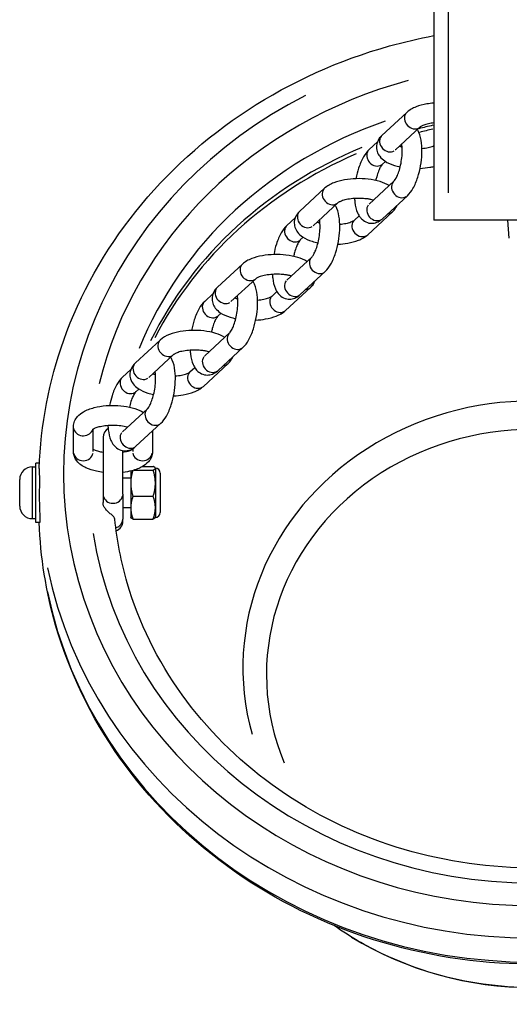
# Model space of a CAD drawing. Units: millimetres. Extents: x -9041 to 2558, y -8452 to 5180.
# Drawn here: x -4955 to -4856, y -2107 to -1907 of the extents above; entities that cross this region are included whole.
import ezdxf

# ---------------------------------------------------------------- set-up
doc = ezdxf.new("R2010")
doc.units = ezdxf.units.MM
doc.header["$LTSCALE"] = 75
doc.layers.add('SW_Toestellen', color=2, linetype='Continuous')

msp = doc.modelspace()

# ---------------------------------------------------------------- linework, layer by layer
at = {"layer": 'SW_Toestellen'}
for p, q in [((-4871.53, -1837.13), (-4871.53, -1948.09)), ((-4868.53, -1942.56), (-4868.53, -1842.89)), ((-4876.98, -1926.27), (-4882.02, -1930.92)), ((-4874.27, -1929.21), (-4879.3, -1933.86)), ((-4882.94, -1932.24), (-4884.62, -1933.8)), ((-4877.95, -1933.08), (-4878.12, -1933.25)), ((-4881.32, -1936.19), (-4881.91, -1936.74)), ((-4884.62, -1944.86), (-4879.58, -1940.21)), ((-4893.64, -1941.65), (-4898.67, -1946.29)), ((-4881.91, -1947.8), (-4876.87, -1943.15)), ((-4890.93, -1944.59), (-4895.96, -1949.23)), ((-4887.61, -1948.1), (-4886.65, -1947.21)), ((-4884.9, -1951.04), (-4879.86, -1946.39)), ((-4899.59, -1947.62), (-4901.28, -1949.17)), ((-4894.6, -1948.46), (-4894.78, -1948.62)), ((-4868.53, -1948.09), (-4871.53, -1948.09)), ((-4834.53, -1948.09), (-4868.53, -1948.09)), ((-4856.21, -1951.77), (-4856.53, -1948.09)), ((-4897.98, -1951.57), (-4898.57, -1952.11)), ((-4910.3, -1957.02), (-4915.33, -1961.67)), ((-4901.28, -1960.23), (-4896.24, -1955.59)), ((-4898.57, -1963.17), (-4893.53, -1958.53)), ((-4907.58, -1959.96), (-4912.62, -1964.61)), ((-4916.25, -1962.99), (-4917.94, -1964.55)), ((-4904.27, -1963.47), (-4903.31, -1962.59)), ((-4901.56, -1966.41), (-4896.52, -1961.76)), ((-4911.26, -1963.83), (-4911.44, -1963.99)), ((-4914.63, -1966.94), (-4915.22, -1967.49)), ((-4917.94, -1975.61), (-4912.9, -1970.96)), ((-4926.95, -1972.39), (-4931.99, -1977.04)), ((-4915.22, -1978.55), (-4910.19, -1973.9)), ((-4924.24, -1975.33), (-4929.28, -1979.98)), ((-4918.21, -1981.78), (-4913.18, -1977.14)), ((-4932.91, -1978.37), (-4934.59, -1979.92)), ((-4927.92, -1979.2), (-4928.1, -1979.37)), ((-4920.93, -1978.84), (-4919.97, -1977.96)), ((-4931.29, -1982.32), (-4931.88, -1982.86)), ((-4934.59, -1990.98), (-4929.56, -1986.33)), ((-4931.88, -1993.92), (-4926.84, -1989.27)), ((-4944.53, -1995), (-4944.53, -1989.96)), ((-4940.53, -1995), (-4940.53, -1990.41)), ((-4928.53, -1990.83), (-4928.53, -1995)), ((-4938.53, -1992.1), (-4938.53, -2003.63)), ((-4934.53, -2003.63), (-4934.53, -1994.82)), ((-4932.53, -1994.41), (-4932.53, -1995)), ((-4952.87, -1998.09), (-4952.13, -1998.09)), ((-4952.87, -1998.15), (-4952.87, -2008.53)), ((-4952.13, -2009.34), (-4952.13, -1997.34)), ((-4951.43, -1997.34), (-4952.13, -1997.34)), ((-4932.93, -1998.93), (-4932.93, -2001.4)), ((-4932.23, -1998.74), (-4928.38, -1998.74)), ((-4930.53, -1998.02), (-4928.38, -1998.02)), ((-4927.93, -1998.34), (-4927.95, -1998.3)), ((-4927.93, -1998.34), (-4927.93, -1998.38)), ((-4927.93, -1998.38), (-4927.93, -2001.4)), ((-4955.43, -2006.03), (-4955.43, -2000.65)), ((-4934.53, -2000.34), (-4932.93, -2000.34)), ((-4926.93, -1999.34), (-4926.93, -2007.34)), ((-4932.93, -2001.4), (-4932.93, -2006.36)), ((-4927.93, -2001.4), (-4927.93, -2006.36)), ((-4938.53, -2003.63), (-4938.53, -2005.32)), ((-4934.53, -2003.63), (-4934.53, -2008.68)), ((-4932.48, -2004.06), (-4928.38, -2004.06)), ((-4934.53, -2006.34), (-4932.93, -2006.34)), ((-4932.93, -2006.36), (-4932.93, -2008.34)), ((-4927.93, -2006.36), (-4927.93, -2008.34)), ((-4952.87, -2008.59), (-4952.13, -2008.59)), ((-4934.53, -2009.15), (-4934.53, -2008.68)), ((-4932.93, -2008.34), (-4932.91, -2008.38)), ((-4932.48, -2008.66), (-4928.38, -2008.66)), ((-4927.93, -2008.34), (-4927.95, -2008.38)), ((-4951.38, -2009.34), (-4952.13, -2009.34))]:
    msp.add_line(p, q, dxfattribs=at)
for centre, radius, start, end in [((-4936.53, -1992.1), 2, 119.0769, 180), ((-4952.87, -2000.65), 2.56, 90, 180), ((-4927.93, -1999.34), 1, 0, 90), ((-4952.87, -2006.03), 2.56, 180, 270), ((-4936.53, -2009.15), 2, 289.0301, 0), ((-4927.93, -2007.34), 1, 270, 0)]:
    msp.add_arc(centre, radius, start, end, dxfattribs=at)
for centre, major_axis, ratio, start_param, end_param in [((-4851.53, -1999.46), (-90, 0), 0.921736, 4.99572, 6.062003), ((-4851.53, -1999.46), (95, 0), 0.921736, 2.075858, 7.34892), ((-4875.62, -1927.74), (-1.36, 1.47), 0.849763, 0.15708, 2.984513), ((-4851.53, -2001.4), (-85, 0), 0.921736, 5.071418, 5.927759), ((-4851.53, -2004.99), (-85, 0), 0.921736, 4.951838, 4.986539), ((-4880.66, -1932.39), (-1.36, 1.47), 0.849763, 0.15708, 2.984513), ((-4851.53, -2005.56), (84.78, 0), 0.921736, 1.810764, 1.843646), ((-4851.53, -2004.99), (-85, 0), 0.921736, 5.130794, 5.856104), ((-4851.53, -2005.56), (84.78, 0), 0.921736, 2.005517, 2.696679), ((-4883.26, -1935.27), (-1.36, 1.47), 0.849763, 0.15708, 2.984513), ((-4878.23, -1941.68), (1.36, -1.47), 0.849763, 3.298672, 6.126106), ((-4892.28, -1943.12), (-1.36, 1.47), 0.849763, 0.15708, 2.984513), ((-4883.26, -1946.33), (1.36, -1.47), 0.849763, 3.298672, 6.126106), ((-4897.32, -1947.76), (-1.36, 1.47), 0.849763, 0.15708, 2.984513), ((-4881.22, -1944.92), (1.36, -1.47), 0.849763, 5.712655, 6.253157), ((-4886.26, -1949.57), (1.36, -1.47), 0.849763, 3.298672, 6.126106), ((-4899.92, -1950.64), (-1.36, 1.47), 0.849763, 0.15708, 2.984513), ((-4908.94, -1958.49), (-1.36, 1.47), 0.849763, 0.15708, 2.984513), ((-4894.89, -1957.06), (1.36, -1.47), 0.849763, 3.298672, 6.126106), ((-4899.92, -1961.7), (1.36, -1.47), 0.849763, 3.298672, 6.126106), ((-4913.98, -1963.14), (-1.36, 1.47), 0.849763, 0.15708, 2.984513), ((-4897.88, -1960.29), (1.36, -1.47), 0.849763, 5.712655, 6.253157), ((-4916.58, -1966.02), (-1.36, 1.47), 0.849763, 0.15708, 2.984513), ((-4902.91, -1964.94), (1.36, -1.47), 0.849763, 3.298672, 6.126106), ((-4911.54, -1972.43), (1.36, -1.47), 0.849763, 3.298672, 6.126106), ((-4925.6, -1973.86), (-1.36, 1.47), 0.849763, 0.15708, 2.984513), ((-4930.63, -1978.51), (-1.36, 1.47), 0.849763, 0.15708, 2.984513), ((-4916.58, -1977.08), (1.36, -1.47), 0.849763, 3.298672, 6.126106), ((-4914.53, -1975.67), (1.36, -1.47), 0.849763, 5.712655, 6.253157), ((-4919.57, -1980.31), (1.36, -1.47), 0.849763, 3.298672, 6.126106), ((-4933.24, -1981.39), (-1.36, 1.47), 0.849763, 0.15708, 2.984513), ((-4851.53, -2038.81), (58.67, 0), 0.921736, 6.031224, 9.676739), ((-4928.2, -1987.8), (1.36, -1.47), 0.849763, 3.298672, 6.126106), ((-4851.53, -2040.18), (-53.89, 0), 0.921736, 2.773523, 6.651255), ((-4942.53, -1989.96), (-2, 0), 0.921736, 0.143601, 2.72842), ((-4933.24, -1992.45), (1.36, -1.47), 0.849763, 3.298672, 6.126106), ((-4942.53, -1995), (2, 0), 0.921736, 3.298672, 6.126106), ((-4930.53, -1995), (-2, 0), 0.921736, 0.15708, 2.984513), ((-4936.53, -2003.63), (-2, 0), 0.921736, 0.15708, 2.984513), ((-4936.53, -2008.68), (2, 0), 0.921736, 5.067418, 6.219198), ((-4851.53, -1999.46), (-90, 0), 0.921736, 0.146655, 2.994937), ((-4851.53, -2001.4), (-100, 0), 0.921736, 0.186935, 2.954658), ((-4851.53, -2006.28), (100, 0), 0.921736, 3.328549, 6.096229), ((-4851.53, -2042.69), (-66.08, 0), 0.921736, 0.982911, 2.158681)]:
    msp.add_ellipse(centre, major_axis=major_axis, ratio=ratio, start_param=start_param, end_param=end_param, dxfattribs=at)
for points, knots in [([(-4951.48, -1998.41), (-4951.17, -1989.58), (-4949.49, -1980.79), (-4943.17, -1963.06), (-4938.22, -1954.21), (-4925.56, -1938.39), (-4917.85, -1931.42), (-4900.42, -1920.05), (-4890.71, -1915.66), (-4877.55, -1911.98), (-4874.55, -1911.28), (-4871.53, -1910.71)], [1.602926, 1.602926, 1.602926, 1.602926, 1.888059, 1.888059, 2.206019, 2.206019, 2.525547, 2.525547, 2.846569, 2.846569, 2.939462, 2.939462, 2.939462, 2.939462]), ([(-4871.53, -1924.38), (-4872, -1924.42), (-4872.47, -1924.47), (-4873.7, -1924.69), (-4874.43, -1924.88), (-4875.79, -1925.42), (-4876.43, -1925.76), (-4876.98, -1926.27)], [5.3234665, 5.3234665, 5.3234665, 5.3234665, 5.5361525, 5.5361525, 5.9026158, 5.9026158, 6.2831853, 6.2831853, 6.2831853, 6.2831853]), ([(-4871.53, -1928.39), (-4871.9, -1928.44), (-4872.25, -1928.49), (-4872.95, -1928.64), (-4873.29, -1928.74), (-4873.8, -1928.93), (-4873.99, -1929.03), (-4874.2, -1929.15), (-4874.25, -1929.2), (-4874.27, -1929.21)], [5.390373, 5.390373, 5.390373, 5.390373, 5.6140021, 5.6140021, 5.8792685, 5.8792685, 6.1140698, 6.1140698, 6.2831853, 6.2831853, 6.2831853, 6.2831853]), ([(-4882.02, -1930.92), (-4882.24, -1931.12), (-4882.44, -1931.36), (-4882.88, -1932.02), (-4883.07, -1932.5), (-4883.15, -1933.41), (-4883.11, -1933.81), (-4882.88, -1934.55), (-4882.69, -1934.88), (-4882.17, -1935.56), (-4881.83, -1935.85), (-4880.86, -1936.51), (-4880.2, -1936.79), (-4879.11, -1937.13), (-4878.72, -1937.23), (-4878.32, -1937.31)], [0, 0, 0, 0, 0.150937, 0.150937, 0.36245, 0.36245, 0.517892, 0.517892, 0.685381, 0.685381, 0.917894, 0.917894, 1.291878, 1.291878, 1.48478, 1.48478, 1.48478, 1.48478]), ([(-4876.87, -1943.15), (-4876.4, -1942.72), (-4876.05, -1942.22), (-4875.34, -1940.99), (-4875.02, -1940.22), (-4874.51, -1938.65), (-4874.32, -1937.86), (-4874.04, -1936.28), (-4873.95, -1935.49), (-4873.89, -1933.95), (-4873.9, -1933.19), (-4874.08, -1931.71), (-4874.24, -1931), (-4874.62, -1930.13), (-4874.72, -1929.93), (-4874.84, -1929.74)], [6.283185, 6.283185, 6.283185, 6.283185, 6.616385, 6.616385, 7.025988, 7.025988, 7.389595, 7.389595, 7.742143, 7.742143, 8.101305, 8.101305, 8.491626, 8.491626, 8.609573, 8.609573, 8.609573, 8.609573]), ([(-4879.58, -1940.21), (-4879.56, -1940.19), (-4879.51, -1940.14), (-4879.36, -1939.95), (-4879.27, -1939.8), (-4879.04, -1939.39), (-4878.91, -1939.12), (-4878.65, -1938.46), (-4878.52, -1938.06), (-4878.28, -1937.18), (-4878.17, -1936.7), (-4878.01, -1935.72), (-4877.95, -1935.21), (-4877.9, -1934.26), (-4877.9, -1933.82), (-4877.94, -1933.14), (-4877.97, -1932.88), (-4878, -1932.66)], [6.283185, 6.283185, 6.283185, 6.283185, 6.446179, 6.446179, 6.641614, 6.641614, 6.87473, 6.87473, 7.13791, 7.13791, 7.418363, 7.418363, 7.704383, 7.704383, 7.985207, 7.985207, 8.183857, 8.183857, 8.183857, 8.183857]), ([(-4878.51, -1933.12), (-4878.35, -1933.18), (-4878.17, -1933.23), (-4877.96, -1933.29), (-4877.94, -1933.29), (-4877.93, -1933.3)], [1.2285251, 1.2285251, 1.2285251, 1.2285251, 1.3752157, 1.3752157, 1.3877132, 1.3877132, 1.3877132, 1.3877132]), ([(-4873.91, -1933.56), (-4873.46, -1933.52), (-4873.03, -1933.45), (-4872.27, -1933.29), (-4871.93, -1933.19), (-4871.61, -1933.07), (-4871.57, -1933.06), (-4871.53, -1933.04)], [2.2048693, 2.2048693, 2.2048693, 2.2048693, 2.4724094, 2.4724094, 2.7376759, 2.7376759, 2.7812502, 2.7812502, 2.7812502, 2.7812502]), ([(-4884.62, -1933.8), (-4885.09, -1934.23), (-4885.44, -1934.73), (-4886.15, -1935.96), (-4886.47, -1936.73), (-4886.96, -1938.24), (-4887.14, -1938.96), (-4887.28, -1939.7)], [3.141593, 3.141593, 3.141593, 3.141593, 3.474792, 3.474792, 3.884395, 3.884395, 4.218451, 4.218451, 4.218451, 4.218451]), ([(-4881.91, -1936.74), (-4881.93, -1936.76), (-4881.98, -1936.81), (-4882.13, -1937), (-4882.23, -1937.15), (-4882.45, -1937.56), (-4882.58, -1937.83), (-4882.84, -1938.49), (-4882.97, -1938.89), (-4883.15, -1939.56), (-4883.22, -1939.81), (-4883.27, -1940.06)], [3.141593, 3.141593, 3.141593, 3.141593, 3.304586, 3.304586, 3.500021, 3.500021, 3.733137, 3.733137, 3.996317, 3.996317, 4.145805, 4.145805, 4.145805, 4.145805]), ([(-4874.28, -1937.6), (-4873.61, -1937.56), (-4872.94, -1937.49), (-4872.04, -1937.33), (-4871.78, -1937.28), (-4871.53, -1937.22)], [2.0935812, 2.0935812, 2.0935812, 2.0935812, 2.3945599, 2.3945599, 2.5185808, 2.5185808, 2.5185808, 2.5185808]), ([(-4880.56, -1941.11), (-4881.12, -1940.76), (-4881.73, -1940.5), (-4883.15, -1940.06), (-4883.97, -1939.9), (-4885.61, -1939.71), (-4886.42, -1939.67), (-4888.03, -1939.72), (-4888.83, -1939.8), (-4890.35, -1940.06), (-4891.09, -1940.26), (-4892.45, -1940.8), (-4893.08, -1941.13), (-4893.64, -1941.65)], [4.088391, 4.088391, 4.088391, 4.088391, 4.433471, 4.433471, 4.822265, 4.822265, 5.181725, 5.181725, 5.536153, 5.536153, 5.902616, 5.902616, 6.283185, 6.283185, 6.283185, 6.283185]), ([(-4893.53, -1958.53), (-4893.06, -1958.09), (-4892.71, -1957.6), (-4892, -1956.36), (-4891.68, -1955.59), (-4891.17, -1954.02), (-4890.98, -1953.23), (-4890.7, -1951.65), (-4890.61, -1950.87), (-4890.54, -1949.32), (-4890.56, -1948.57), (-4890.74, -1947.09), (-4890.89, -1946.38), (-4891.27, -1945.51), (-4891.38, -1945.31), (-4891.5, -1945.11)], [6.283185, 6.283185, 6.283185, 6.283185, 6.616385, 6.616385, 7.025988, 7.025988, 7.389595, 7.389595, 7.742143, 7.742143, 8.101305, 8.101305, 8.491626, 8.491626, 8.609573, 8.609573, 8.609573, 8.609573]), ([(-4885.76, -1943.73), (-4885.98, -1943.71), (-4886.21, -1943.7), (-4886.93, -1943.68), (-4887.43, -1943.7), (-4888.38, -1943.78), (-4888.83, -1943.85), (-4889.61, -1944.02), (-4889.95, -1944.12), (-4890.46, -1944.31), (-4890.65, -1944.4), (-4890.86, -1944.53), (-4890.91, -1944.57), (-4890.93, -1944.59)], [4.919217, 4.919217, 4.919217, 4.919217, 5.04988, 5.04988, 5.333486, 5.333486, 5.614002, 5.614002, 5.879269, 5.879269, 6.11407, 6.11407, 6.283185, 6.283185, 6.283185, 6.283185]), ([(-4887.57, -1943.71), (-4887.55, -1943.97), (-4887.53, -1944.22), (-4887.41, -1945.24), (-4887.26, -1945.95), (-4886.82, -1946.95), (-4886.64, -1947.27), (-4886.24, -1947.77), (-4886.05, -1947.96), (-4885.51, -1948.38), (-4885.1, -1948.59), (-4884.29, -1948.75), (-4883.92, -1948.75), (-4883.2, -1948.61), (-4882.87, -1948.47), (-4882.33, -1948.15), (-4882.11, -1947.98), (-4881.91, -1947.8)], [4.835285, 4.835285, 4.835285, 4.835285, 4.959712, 4.959712, 5.350033, 5.350033, 5.542269, 5.542269, 5.664829, 5.664829, 5.842649, 5.842649, 5.983849, 5.983849, 6.141454, 6.141454, 6.283185, 6.283185, 6.283185, 6.283185]), ([(-4883.75, -1944.06), (-4883.79, -1944.05), (-4883.82, -1944.04), (-4883.97, -1943.99), (-4884.09, -1943.95), (-4884.33, -1943.89), (-4884.43, -1943.87), (-4884.63, -1943.83), (-4884.73, -1943.82), (-4884.96, -1943.79), (-4885.1, -1943.78), (-4885.41, -1943.75), (-4885.59, -1943.74), (-4885.76, -1943.73)], [0.6803136, 0.6803136, 0.6803136, 0.6803136, 0.7036244, 0.7036244, 0.7606954, 0.7606954, 0.7960072, 0.7960072, 0.8276844, 0.8276844, 0.8685764, 0.8685764, 0.9230522, 0.9230522, 0.9230522, 0.9230522]), ([(-4879.86, -1946.39), (-4879.64, -1946.18), (-4879.44, -1945.95), (-4879.14, -1945.49), (-4879.03, -1945.29), (-4878.94, -1945.06)], [3.1415927, 3.1415927, 3.1415927, 3.1415927, 3.2925293, 3.2925293, 3.3934442, 3.3934442, 3.3934442, 3.3934442]), ([(-4898.67, -1946.29), (-4898.89, -1946.5), (-4899.1, -1946.73), (-4899.53, -1947.39), (-4899.73, -1947.88), (-4899.81, -1948.79), (-4899.76, -1949.18), (-4899.53, -1949.92), (-4899.35, -1950.26), (-4898.83, -1950.93), (-4898.48, -1951.23), (-4897.52, -1951.88), (-4896.86, -1952.16), (-4895.77, -1952.5), (-4895.38, -1952.6), (-4894.98, -1952.68)], [0, 0, 0, 0, 0.150937, 0.150937, 0.36245, 0.36245, 0.517892, 0.517892, 0.685381, 0.685381, 0.917894, 0.917894, 1.291878, 1.291878, 1.48478, 1.48478, 1.48478, 1.48478]), ([(-4901.28, -1949.17), (-4901.75, -1949.6), (-4902.1, -1950.1), (-4902.81, -1951.33), (-4903.13, -1952.1), (-4903.62, -1953.62), (-4903.8, -1954.34), (-4903.93, -1955.07)], [3.141593, 3.141593, 3.141593, 3.141593, 3.474792, 3.474792, 3.884395, 3.884395, 4.218451, 4.218451, 4.218451, 4.218451]), ([(-4896.24, -1955.59), (-4896.22, -1955.56), (-4896.17, -1955.51), (-4896.02, -1955.32), (-4895.92, -1955.17), (-4895.7, -1954.77), (-4895.57, -1954.49), (-4895.31, -1953.83), (-4895.18, -1953.43), (-4894.94, -1952.56), (-4894.83, -1952.07), (-4894.67, -1951.09), (-4894.61, -1950.59), (-4894.56, -1949.64), (-4894.55, -1949.19), (-4894.59, -1948.51), (-4894.62, -1948.25), (-4894.66, -1948.03)], [6.283185, 6.283185, 6.283185, 6.283185, 6.446179, 6.446179, 6.641614, 6.641614, 6.87473, 6.87473, 7.13791, 7.13791, 7.418363, 7.418363, 7.704383, 7.704383, 7.985207, 7.985207, 8.183857, 8.183857, 8.183857, 8.183857]), ([(-4895.17, -1948.5), (-4895.01, -1948.55), (-4894.83, -1948.61), (-4894.62, -1948.66), (-4894.6, -1948.67), (-4894.59, -1948.67)], [1.2285251, 1.2285251, 1.2285251, 1.2285251, 1.3752157, 1.3752157, 1.3877132, 1.3877132, 1.3877132, 1.3877132]), ([(-4890.57, -1948.94), (-4890.12, -1948.89), (-4889.69, -1948.83), (-4888.93, -1948.67), (-4888.59, -1948.57), (-4888.08, -1948.37), (-4887.89, -1948.28), (-4887.68, -1948.15), (-4887.63, -1948.11), (-4887.61, -1948.1)], [2.2048693, 2.2048693, 2.2048693, 2.2048693, 2.4724094, 2.4724094, 2.7376759, 2.7376759, 2.9724772, 2.9724772, 3.1415927, 3.1415927, 3.1415927, 3.1415927]), ([(-4890.94, -1952.97), (-4890.27, -1952.94), (-4889.6, -1952.87), (-4888.18, -1952.62), (-4887.45, -1952.42), (-4886.09, -1951.89), (-4885.45, -1951.55), (-4884.9, -1951.04)], [2.093581, 2.093581, 2.093581, 2.093581, 2.39456, 2.39456, 2.761023, 2.761023, 3.141593, 3.141593, 3.141593, 3.141593]), ([(-4898.57, -1952.11), (-4898.59, -1952.13), (-4898.64, -1952.19), (-4898.79, -1952.38), (-4898.88, -1952.53), (-4899.11, -1952.93), (-4899.24, -1953.21), (-4899.5, -1953.87), (-4899.63, -1954.26), (-4899.81, -1954.93), (-4899.87, -1955.18), (-4899.93, -1955.43)], [3.141593, 3.141593, 3.141593, 3.141593, 3.304586, 3.304586, 3.500021, 3.500021, 3.733137, 3.733137, 3.996317, 3.996317, 4.145805, 4.145805, 4.145805, 4.145805]), ([(-4897.22, -1956.49), (-4897.78, -1956.13), (-4898.39, -1955.87), (-4899.81, -1955.43), (-4900.62, -1955.27), (-4902.26, -1955.08), (-4903.08, -1955.05), (-4904.69, -1955.09), (-4905.48, -1955.17), (-4907.01, -1955.44), (-4907.74, -1955.63), (-4909.11, -1956.17), (-4909.74, -1956.51), (-4910.3, -1957.02)], [4.088391, 4.088391, 4.088391, 4.088391, 4.433471, 4.433471, 4.822265, 4.822265, 5.181725, 5.181725, 5.536153, 5.536153, 5.902616, 5.902616, 6.283185, 6.283185, 6.283185, 6.283185]), ([(-4902.42, -1959.1), (-4902.64, -1959.08), (-4902.87, -1959.07), (-4903.59, -1959.06), (-4904.08, -1959.07), (-4905.03, -1959.16), (-4905.48, -1959.22), (-4906.27, -1959.39), (-4906.61, -1959.49), (-4907.12, -1959.68), (-4907.31, -1959.78), (-4907.52, -1959.9), (-4907.57, -1959.95), (-4907.58, -1959.96)], [4.919217, 4.919217, 4.919217, 4.919217, 5.04988, 5.04988, 5.333486, 5.333486, 5.614002, 5.614002, 5.879269, 5.879269, 6.11407, 6.11407, 6.283185, 6.283185, 6.283185, 6.283185]), ([(-4904.23, -1959.09), (-4904.21, -1959.34), (-4904.19, -1959.6), (-4904.07, -1960.61), (-4903.91, -1961.32), (-4903.48, -1962.32), (-4903.3, -1962.64), (-4902.9, -1963.15), (-4902.71, -1963.34), (-4902.17, -1963.76), (-4901.75, -1963.96), (-4900.95, -1964.12), (-4900.57, -1964.12), (-4899.86, -1963.98), (-4899.53, -1963.85), (-4898.99, -1963.53), (-4898.76, -1963.36), (-4898.57, -1963.17)], [4.835285, 4.835285, 4.835285, 4.835285, 4.959712, 4.959712, 5.350033, 5.350033, 5.542269, 5.542269, 5.664829, 5.664829, 5.842649, 5.842649, 5.983849, 5.983849, 6.141454, 6.141454, 6.283185, 6.283185, 6.283185, 6.283185]), ([(-4900.41, -1959.43), (-4900.44, -1959.42), (-4900.48, -1959.41), (-4900.62, -1959.36), (-4900.75, -1959.32), (-4900.99, -1959.26), (-4901.09, -1959.24), (-4901.29, -1959.21), (-4901.39, -1959.19), (-4901.62, -1959.16), (-4901.75, -1959.15), (-4902.07, -1959.12), (-4902.25, -1959.11), (-4902.42, -1959.1)], [0.6803136, 0.6803136, 0.6803136, 0.6803136, 0.7036244, 0.7036244, 0.7606954, 0.7606954, 0.7960072, 0.7960072, 0.8276844, 0.8276844, 0.8685764, 0.8685764, 0.9230522, 0.9230522, 0.9230522, 0.9230522]), ([(-4910.19, -1973.9), (-4909.72, -1973.47), (-4909.36, -1972.97), (-4908.66, -1971.74), (-4908.34, -1970.97), (-4907.83, -1969.39), (-4907.64, -1968.61), (-4907.36, -1967.03), (-4907.27, -1966.24), (-4907.2, -1964.7), (-4907.22, -1963.94), (-4907.39, -1962.46), (-4907.55, -1961.75), (-4907.93, -1960.88), (-4908.03, -1960.68), (-4908.16, -1960.49)], [6.283185, 6.283185, 6.283185, 6.283185, 6.616385, 6.616385, 7.025988, 7.025988, 7.389595, 7.389595, 7.742143, 7.742143, 8.101305, 8.101305, 8.491626, 8.491626, 8.609573, 8.609573, 8.609573, 8.609573]), ([(-4896.52, -1961.76), (-4896.3, -1961.56), (-4896.09, -1961.33), (-4895.79, -1960.86), (-4895.69, -1960.66), (-4895.6, -1960.44)], [3.1415927, 3.1415927, 3.1415927, 3.1415927, 3.2925293, 3.2925293, 3.3934442, 3.3934442, 3.3934442, 3.3934442]), ([(-4915.33, -1961.67), (-4915.55, -1961.87), (-4915.76, -1962.1), (-4916.19, -1962.77), (-4916.38, -1963.25), (-4916.47, -1964.16), (-4916.42, -1964.56), (-4916.19, -1965.3), (-4916, -1965.63), (-4915.49, -1966.3), (-4915.14, -1966.6), (-4914.18, -1967.25), (-4913.52, -1967.54), (-4912.42, -1967.88), (-4912.04, -1967.98), (-4911.63, -1968.06)], [0, 0, 0, 0, 0.150937, 0.150937, 0.36245, 0.36245, 0.517892, 0.517892, 0.685381, 0.685381, 0.917894, 0.917894, 1.291878, 1.291878, 1.48478, 1.48478, 1.48478, 1.48478]), ([(-4917.94, -1964.55), (-4918.4, -1964.98), (-4918.76, -1965.48), (-4919.46, -1966.71), (-4919.79, -1967.48), (-4920.27, -1968.99), (-4920.45, -1969.71), (-4920.59, -1970.45)], [3.141593, 3.141593, 3.141593, 3.141593, 3.474792, 3.474792, 3.884395, 3.884395, 4.218451, 4.218451, 4.218451, 4.218451]), ([(-4912.9, -1970.96), (-4912.88, -1970.94), (-4912.82, -1970.88), (-4912.68, -1970.69), (-4912.58, -1970.55), (-4912.36, -1970.14), (-4912.23, -1969.87), (-4911.97, -1969.21), (-4911.84, -1968.81), (-4911.6, -1967.93), (-4911.49, -1967.45), (-4911.33, -1966.46), (-4911.27, -1965.96), (-4911.21, -1965.01), (-4911.21, -1964.56), (-4911.25, -1963.88), (-4911.28, -1963.63), (-4911.32, -1963.41)], [6.283185, 6.283185, 6.283185, 6.283185, 6.446179, 6.446179, 6.641614, 6.641614, 6.87473, 6.87473, 7.13791, 7.13791, 7.418363, 7.418363, 7.704383, 7.704383, 7.985207, 7.985207, 8.183857, 8.183857, 8.183857, 8.183857]), ([(-4911.82, -1963.87), (-4911.66, -1963.93), (-4911.49, -1963.98), (-4911.28, -1964.04), (-4911.26, -1964.04), (-4911.24, -1964.05)], [1.2285251, 1.2285251, 1.2285251, 1.2285251, 1.3752157, 1.3752157, 1.3877132, 1.3877132, 1.3877132, 1.3877132]), ([(-4907.23, -1964.31), (-4906.78, -1964.27), (-4906.35, -1964.2), (-4905.59, -1964.04), (-4905.25, -1963.94), (-4904.73, -1963.75), (-4904.54, -1963.65), (-4904.34, -1963.53), (-4904.28, -1963.48), (-4904.27, -1963.47)], [2.2048693, 2.2048693, 2.2048693, 2.2048693, 2.4724094, 2.4724094, 2.7376759, 2.7376759, 2.9724772, 2.9724772, 3.1415927, 3.1415927, 3.1415927, 3.1415927]), ([(-4907.6, -1968.35), (-4906.92, -1968.31), (-4906.26, -1968.24), (-4904.84, -1967.99), (-4904.11, -1967.8), (-4902.74, -1967.26), (-4902.11, -1966.92), (-4901.56, -1966.41)], [2.093581, 2.093581, 2.093581, 2.093581, 2.39456, 2.39456, 2.761023, 2.761023, 3.141593, 3.141593, 3.141593, 3.141593]), ([(-4915.22, -1967.49), (-4915.25, -1967.51), (-4915.3, -1967.56), (-4915.44, -1967.75), (-4915.54, -1967.9), (-4915.77, -1968.31), (-4915.89, -1968.58), (-4916.16, -1969.24), (-4916.29, -1969.64), (-4916.47, -1970.3), (-4916.53, -1970.55), (-4916.59, -1970.81)], [3.141593, 3.141593, 3.141593, 3.141593, 3.304586, 3.304586, 3.500021, 3.500021, 3.733137, 3.733137, 3.996317, 3.996317, 4.145805, 4.145805, 4.145805, 4.145805]), ([(-4913.88, -1971.86), (-4914.43, -1971.51), (-4915.05, -1971.25), (-4916.46, -1970.81), (-4917.28, -1970.64), (-4918.92, -1970.46), (-4919.74, -1970.42), (-4921.35, -1970.47), (-4922.14, -1970.54), (-4923.67, -1970.81), (-4924.4, -1971.01), (-4925.77, -1971.54), (-4926.4, -1971.88), (-4926.95, -1972.39)], [4.088391, 4.088391, 4.088391, 4.088391, 4.433471, 4.433471, 4.822265, 4.822265, 5.181725, 5.181725, 5.536153, 5.536153, 5.902616, 5.902616, 6.283185, 6.283185, 6.283185, 6.283185]), ([(-4919.08, -1974.47), (-4919.3, -1974.46), (-4919.52, -1974.45), (-4920.24, -1974.43), (-4920.74, -1974.45), (-4921.69, -1974.53), (-4922.14, -1974.6), (-4922.93, -1974.76), (-4923.26, -1974.86), (-4923.78, -1975.06), (-4923.97, -1975.15), (-4924.17, -1975.28), (-4924.23, -1975.32), (-4924.24, -1975.33)], [4.919217, 4.919217, 4.919217, 4.919217, 5.04988, 5.04988, 5.333486, 5.333486, 5.614002, 5.614002, 5.879269, 5.879269, 6.11407, 6.11407, 6.283185, 6.283185, 6.283185, 6.283185]), ([(-4920.88, -1974.46), (-4920.87, -1974.72), (-4920.85, -1974.97), (-4920.73, -1975.98), (-4920.57, -1976.7), (-4920.14, -1977.69), (-4919.96, -1978.01), (-4919.56, -1978.52), (-4919.37, -1978.71), (-4918.82, -1979.13), (-4918.41, -1979.34), (-4917.6, -1979.5), (-4917.23, -1979.49), (-4916.52, -1979.36), (-4916.19, -1979.22), (-4915.64, -1978.9), (-4915.42, -1978.73), (-4915.22, -1978.55)], [4.835285, 4.835285, 4.835285, 4.835285, 4.959712, 4.959712, 5.350033, 5.350033, 5.542269, 5.542269, 5.664829, 5.664829, 5.842649, 5.842649, 5.983849, 5.983849, 6.141454, 6.141454, 6.283185, 6.283185, 6.283185, 6.283185]), ([(-4917.07, -1974.81), (-4917.1, -1974.8), (-4917.14, -1974.78), (-4917.28, -1974.74), (-4917.41, -1974.7), (-4917.64, -1974.64), (-4917.74, -1974.62), (-4917.94, -1974.58), (-4918.04, -1974.57), (-4918.28, -1974.54), (-4918.41, -1974.52), (-4918.73, -1974.5), (-4918.91, -1974.49), (-4919.08, -1974.47)], [0.6803136, 0.6803136, 0.6803136, 0.6803136, 0.7036244, 0.7036244, 0.7606954, 0.7606954, 0.7960072, 0.7960072, 0.8276844, 0.8276844, 0.8685764, 0.8685764, 0.9230522, 0.9230522, 0.9230522, 0.9230522]), ([(-4931.99, -1977.04), (-4932.21, -1977.25), (-4932.42, -1977.48), (-4932.85, -1978.14), (-4933.04, -1978.63), (-4933.13, -1979.53), (-4933.08, -1979.93), (-4932.85, -1980.67), (-4932.66, -1981), (-4932.15, -1981.68), (-4931.8, -1981.98), (-4930.84, -1982.63), (-4930.18, -1982.91), (-4929.08, -1983.25), (-4928.69, -1983.35), (-4928.29, -1983.43)], [0, 0, 0, 0, 0.150937, 0.150937, 0.36245, 0.36245, 0.517892, 0.517892, 0.685381, 0.685381, 0.917894, 0.917894, 1.291878, 1.291878, 1.48478, 1.48478, 1.48478, 1.48478]), ([(-4926.84, -1989.27), (-4926.38, -1988.84), (-4926.02, -1988.34), (-4925.32, -1987.11), (-4924.99, -1986.34), (-4924.49, -1984.77), (-4924.29, -1983.98), (-4924.02, -1982.4), (-4923.93, -1981.61), (-4923.86, -1980.07), (-4923.88, -1979.31), (-4924.05, -1977.84), (-4924.21, -1977.13), (-4924.59, -1976.25), (-4924.69, -1976.06), (-4924.81, -1975.86)], [6.283185, 6.283185, 6.283185, 6.283185, 6.616385, 6.616385, 7.025988, 7.025988, 7.389595, 7.389595, 7.742143, 7.742143, 8.101305, 8.101305, 8.491626, 8.491626, 8.609573, 8.609573, 8.609573, 8.609573]), ([(-4913.18, -1977.14), (-4912.96, -1976.93), (-4912.75, -1976.7), (-4912.45, -1976.24), (-4912.34, -1976.03), (-4912.26, -1975.81)], [3.1415927, 3.1415927, 3.1415927, 3.1415927, 3.2925293, 3.2925293, 3.3934442, 3.3934442, 3.3934442, 3.3934442]), ([(-4929.56, -1986.33), (-4929.53, -1986.31), (-4929.48, -1986.26), (-4929.34, -1986.07), (-4929.24, -1985.92), (-4929.02, -1985.51), (-4928.89, -1985.24), (-4928.63, -1984.58), (-4928.49, -1984.18), (-4928.25, -1983.31), (-4928.15, -1982.82), (-4927.98, -1981.84), (-4927.93, -1981.34), (-4927.87, -1980.39), (-4927.87, -1979.94), (-4927.91, -1979.26), (-4927.94, -1979), (-4927.98, -1978.78)], [6.283185, 6.283185, 6.283185, 6.283185, 6.446179, 6.446179, 6.641614, 6.641614, 6.87473, 6.87473, 7.13791, 7.13791, 7.418363, 7.418363, 7.704383, 7.704383, 7.985207, 7.985207, 8.183857, 8.183857, 8.183857, 8.183857]), ([(-4928.48, -1979.25), (-4928.32, -1979.3), (-4928.14, -1979.36), (-4927.93, -1979.41), (-4927.92, -1979.42), (-4927.9, -1979.42)], [1.2285251, 1.2285251, 1.2285251, 1.2285251, 1.3752157, 1.3752157, 1.3877132, 1.3877132, 1.3877132, 1.3877132]), ([(-4923.88, -1979.68), (-4923.44, -1979.64), (-4923.01, -1979.58), (-4922.24, -1979.41), (-4921.9, -1979.31), (-4921.39, -1979.12), (-4921.2, -1979.03), (-4920.99, -1978.9), (-4920.94, -1978.86), (-4920.93, -1978.84)], [2.2048693, 2.2048693, 2.2048693, 2.2048693, 2.4724094, 2.4724094, 2.7376759, 2.7376759, 2.9724772, 2.9724772, 3.1415927, 3.1415927, 3.1415927, 3.1415927]), ([(-4934.59, -1979.92), (-4935.06, -1980.35), (-4935.42, -1980.85), (-4936.12, -1982.08), (-4936.45, -1982.85), (-4936.91, -1984.31), (-4937.08, -1984.97), (-4937.22, -1985.65)], [3.141593, 3.141593, 3.141593, 3.141593, 3.474792, 3.474792, 3.884395, 3.884395, 4.192137, 4.192137, 4.192137, 4.192137]), ([(-4931.88, -1982.86), (-4931.9, -1982.88), (-4931.96, -1982.94), (-4932.1, -1983.13), (-4932.2, -1983.28), (-4932.42, -1983.68), (-4932.55, -1983.95), (-4932.81, -1984.61), (-4932.95, -1985.01), (-4933.11, -1985.61), (-4933.15, -1985.79), (-4933.2, -1985.97)], [3.1415927, 3.1415927, 3.1415927, 3.1415927, 3.3045861, 3.3045861, 3.5000209, 3.5000209, 3.7331369, 3.7331369, 3.9963173, 3.9963173, 4.1042105, 4.1042105, 4.1042105, 4.1042105]), ([(-4924.26, -1983.72), (-4923.58, -1983.69), (-4922.91, -1983.61), (-4921.5, -1983.37), (-4920.77, -1983.17), (-4919.4, -1982.63), (-4918.77, -1982.3), (-4918.21, -1981.78)], [2.093581, 2.093581, 2.093581, 2.093581, 2.39456, 2.39456, 2.761023, 2.761023, 3.141593, 3.141593, 3.141593, 3.141593]), ([(-4944.53, -1989.96), (-4944.53, -1989.58), (-4944.45, -1989.19), (-4944.16, -1988.48), (-4943.94, -1988.15), (-4943.35, -1987.48), (-4942.95, -1987.19), (-4941.87, -1986.56), (-4941.14, -1986.29), (-4939.58, -1985.89), (-4938.76, -1985.76), (-4937.13, -1985.62), (-4936.31, -1985.62), (-4934.72, -1985.71), (-4933.94, -1985.81), (-4932.43, -1986.14), (-4931.72, -1986.36), (-4930.81, -1986.78), (-4930.57, -1986.91), (-4930.34, -1987.06)], [3.141593, 3.141593, 3.141593, 3.141593, 3.295903, 3.295903, 3.472107, 3.472107, 3.729975, 3.729975, 4.127041, 4.127041, 4.506252, 4.506252, 4.863042, 4.863042, 5.218569, 5.218569, 5.590777, 5.590777, 5.734186, 5.734186, 5.734186, 5.734186]), ([(-4940.71, -1990.53), (-4940.71, -1990.53), (-4940.7, -1990.53), (-4940.65, -1990.48), (-4940.58, -1990.43), (-4940.34, -1990.3), (-4940.16, -1990.22), (-4939.7, -1990.05), (-4939.4, -1989.96), (-4938.68, -1989.81), (-4938.26, -1989.74), (-4937.36, -1989.65), (-4936.87, -1989.63), (-4935.89, -1989.64), (-4935.4, -1989.67), (-4934.48, -1989.79), (-4934.06, -1989.87), (-4933.64, -1989.98), (-4933.59, -1989.99), (-4933.54, -1990.01)], [3.501288, 3.501288, 3.501288, 3.501288, 3.583226, 3.583226, 3.756877, 3.756877, 3.959853, 3.959853, 4.197101, 4.197101, 4.461415, 4.461415, 4.741029, 4.741029, 5.024818, 5.024818, 5.302001, 5.302001, 5.34332, 5.34332, 5.34332, 5.34332]), ([(-4937.55, -1989.67), (-4937.54, -1989.99), (-4937.51, -1990.29), (-4937.39, -1991.36), (-4937.23, -1992.07), (-4936.79, -1993.07), (-4936.62, -1993.39), (-4936.21, -1993.89), (-4936.03, -1994.08), (-4935.48, -1994.51), (-4935.07, -1994.71), (-4934.26, -1994.87), (-4933.89, -1994.87), (-4933.18, -1994.73), (-4932.84, -1994.59), (-4932.3, -1994.28), (-4932.08, -1994.11), (-4931.88, -1993.92)], [4.808655, 4.808655, 4.808655, 4.808655, 4.959712, 4.959712, 5.350033, 5.350033, 5.542269, 5.542269, 5.664829, 5.664829, 5.842649, 5.842649, 5.983849, 5.983849, 6.141454, 6.141454, 6.283185, 6.283185, 6.283185, 6.283185]), ([(-4938.53, -1999.21), (-4938.99, -1999.16), (-4939.43, -1999.08), (-4940.63, -1998.83), (-4941.34, -1998.6), (-4942.71, -1997.97), (-4943.36, -1997.55), (-4944.18, -1996.47), (-4944.42, -1995.97), (-4944.52, -1995.27), (-4944.53, -1995.14), (-4944.53, -1995)], [1.869068, 1.869068, 1.869068, 1.869068, 2.076976, 2.076976, 2.449184, 2.449184, 2.855929, 2.855929, 3.087381, 3.087381, 3.141593, 3.141593, 3.141593, 3.141593]), ([(-4938.53, -1995.17), (-4938.83, -1995.13), (-4939.11, -1995.07), (-4939.7, -1994.91), (-4940, -1994.81), (-4940.35, -1994.66), (-4940.45, -1994.6), (-4940.53, -1994.56)], [1.9680238, 1.9680238, 1.9680238, 1.9680238, 2.1604081, 2.1604081, 2.4178004, 2.4178004, 2.5615893, 2.5615893, 2.5615893, 2.5615893]), ([(-4932.53, -1994.56), (-4932.55, -1994.57), (-4932.57, -1994.58), (-4932.72, -1994.66), (-4932.9, -1994.74), (-4933.36, -1994.91), (-4933.67, -1995), (-4934.17, -1995.11), (-4934.35, -1995.14), (-4934.53, -1995.17)], [0.5800033, 0.5800033, 0.5800033, 0.5800033, 0.6152839, 0.6152839, 0.8182607, 0.8182607, 1.0555084, 1.0555084, 1.1735688, 1.1735688, 1.1735688, 1.1735688]), ([(-4928.53, -1995), (-4928.53, -1995.39), (-4928.61, -1995.77), (-4928.9, -1996.49), (-4929.12, -1996.81), (-4929.71, -1997.48), (-4930.11, -1997.77), (-4931.19, -1998.4), (-4931.92, -1998.67), (-4933.29, -1999.03), (-4933.9, -1999.14), (-4934.53, -1999.21)], [0, 0, 0, 0, 0.15431, 0.15431, 0.330514, 0.330514, 0.588382, 0.588382, 0.985448, 0.985448, 1.272525, 1.272525, 1.272525, 1.272525]), ([(-4951.48, -1998.41), (-4951.49, -1998.75), (-4951.47, -1999.16), (-4951.44, -2000.06), (-4951.43, -2000.54), (-4951.43, -2001.58), (-4951.44, -2002.13), (-4951.48, -2003.28), (-4951.49, -2003.88), (-4951.48, -2004.46)], [-1.0686064, -1.0686064, -1.0686064, -1.0686064, -0.8925021, -0.8925021, -0.7266463, -0.7266463, -0.5596322, -0.5596322, -0.3826948, -0.3826948, -0.3826948, -0.3826948]), ([(-4951.48, -2004.46), (-4951.46, -2004.86), (-4951.45, -2005.25), (-4951.42, -2006.3), (-4951.39, -2006.99), (-4951.36, -2008.13), (-4951.35, -2008.58), (-4951.35, -2009.16), (-4951.36, -2009.34), (-4951.38, -2009.34), (-4951.38, -2009.34), (-4951.38, -2009.34)], [1.2398069, 1.2398069, 1.2398069, 1.2398069, 1.3564215, 1.3564215, 1.5824918, 1.5824918, 1.8085621, 1.8085621, 2.0346324, 2.0346324, 2.0377519, 2.0377519, 2.0377519, 2.0377519]), ([(-4936.16, -2008.67), (-4936.18, -2008.44), (-4936.31, -2008.25), (-4936.65, -2007.92), (-4936.86, -2007.76), (-4937.28, -2007.43), (-4937.47, -2007.27), (-4937.81, -2006.93), (-4937.97, -2006.75), (-4938.23, -2006.36), (-4938.34, -2006.17), (-4938.49, -2005.75), (-4938.53, -2005.55), (-4938.53, -2005.34), (-4938.53, -2005.33), (-4938.53, -2005.32)], [-1.4618692, -1.4618692, -1.4618692, -1.4618692, -1.351284, -1.351284, -1.2536548, -1.2536548, -1.1741287, -1.1741287, -1.1037904, -1.1037904, -1.0389401, -1.0389401, -0.9757847, -0.9757847, -0.9730391, -0.9730391, -0.9730391, -0.9730391]), ([(-4766.9, -2008.67), (-4767.5, -2014.58), (-4768.85, -2020.42), (-4773.78, -2033.98), (-4778.06, -2041.48), (-4788.98, -2054.83), (-4795.6, -2060.69), (-4810.51, -2070.18), (-4818.78, -2073.82), (-4836.14, -2078.52), (-4845.22, -2079.58), (-4863.29, -2079.05), (-4872.27, -2077.45), (-4889.23, -2071.76), (-4897.21, -2067.66), (-4911.38, -2057.37), (-4917.56, -2051.18), (-4927.51, -2037.32), (-4931.27, -2029.64), (-4934.86, -2017.38), (-4935.71, -2013.04), (-4936.16, -2008.67)], [4.806234, 4.806234, 4.806234, 4.806234, 5.035855, 5.035855, 5.358368, 5.358368, 5.678847, 5.678847, 5.997524, 5.997524, 6.31517, 6.31517, 6.632539, 6.632539, 6.950327, 6.950327, 7.269302, 7.269302, 7.590183, 7.590183, 7.760137, 7.760137, 7.760137, 7.760137]), ([(-4751.58, -2009.34), (-4751.9, -2018.15), (-4753.58, -2026.91), (-4759.89, -2044.63), (-4764.84, -2053.47), (-4777.5, -2069.29), (-4785.21, -2076.26), (-4802.64, -2087.63), (-4812.35, -2092.02), (-4832.8, -2097.74), (-4843.53, -2099.08), (-4864.9, -2098.55), (-4875.55, -2096.68), (-4895.67, -2089.93), (-4905.14, -2085.05), (-4921.93, -2072.77), (-4929.24, -2065.38), (-4940.97, -2048.85), (-4945.39, -2039.72), (-4950.1, -2023.37), (-4951.22, -2016.37), (-4951.48, -2009.34)], [4.745294, 4.745294, 4.745294, 4.745294, 5.029652, 5.029652, 5.347612, 5.347612, 5.667139, 5.667139, 5.988162, 5.988162, 6.310097, 6.310097, 6.632293, 6.632293, 6.954121, 6.954121, 7.274922, 7.274922, 7.594154, 7.594154, 7.821076, 7.821076, 7.821076, 7.821076]), ([(-4811.36, -2091.05), (-4814.82, -2093.49), (-4818.53, -2095.61), (-4828.45, -2100.11), (-4834.91, -2101.98), (-4848.15, -2103.85), (-4854.91, -2103.85), (-4868.15, -2101.98), (-4874.61, -2100.11), (-4884.53, -2095.61), (-4888.24, -2093.49), (-4891.7, -2091.05)], [5.629369, 5.629369, 5.629369, 5.629369, 5.826276, 5.826276, 6.130882, 6.130882, 6.435488, 6.435488, 6.740094, 6.740094, 6.937001, 6.937001, 6.937001, 6.937001])]:
    msp.add_open_spline(points, degree=3, knots=knots, dxfattribs=at)
for points in [[(-4879.3, -1933.86), (-4879.31, -1933.86), (-4879.31, -1933.86), (-4879.31, -1933.86)], [(-4884.63, -1944.87), (-4884.63, -1944.87), (-4884.63, -1944.87), (-4884.62, -1944.86)], [(-4895.96, -1949.23), (-4895.97, -1949.24), (-4895.97, -1949.24), (-4895.97, -1949.24)], [(-4901.29, -1960.25), (-4901.29, -1960.25), (-4901.29, -1960.24), (-4901.28, -1960.23)], [(-4912.62, -1964.61), (-4912.62, -1964.61), (-4912.62, -1964.61), (-4912.62, -1964.61)], [(-4917.95, -1975.62), (-4917.95, -1975.62), (-4917.94, -1975.62), (-4917.94, -1975.61)], [(-4929.28, -1979.98), (-4929.28, -1979.98), (-4929.28, -1979.99), (-4929.28, -1979.99)], [(-4934.61, -1990.99), (-4934.61, -1990.99), (-4934.6, -1990.99), (-4934.59, -1990.98)]]:
    msp.add_open_spline(points, degree=3, dxfattribs=at)
for points, weights in [([(-4932.51, -1998.82), (-4932.93, -2000.2), (-4932.93, -2001.4)], [1.00207441111, 1.03688763587, 1]), ([(-4927.93, -1998.38), (-4927.93, -1998.21), (-4928.38, -1998.02)], [1, 1.0379548493, 1]), ([(-4928.38, -1998.74), (-4927.93, -1998.55), (-4927.93, -1998.38)], [1, 1.0379548493, 1]), ([(-4927.93, -2001.4), (-4927.93, -2000.17), (-4928.38, -1998.74)], [1, 1.0379548493, 1]), ([(-4932.93, -2001.4), (-4932.93, -2002.64), (-4932.48, -2004.06)], [1, 1.0379548493, 1]), ([(-4928.38, -2004.06), (-4927.93, -2002.64), (-4927.93, -2001.4)], [1, 1.0379548493, 1]), ([(-4932.48, -2004.06), (-4932.93, -2005.29), (-4932.93, -2006.36)], [1, 1.0379548493, 1]), ([(-4927.93, -2006.36), (-4927.93, -2005.29), (-4928.38, -2004.06)], [1, 1.0379548493, 1]), ([(-4932.93, -2006.36), (-4932.93, -2007.43), (-4932.48, -2008.66)], [1, 1.0379548493, 1]), ([(-4928.38, -2008.66), (-4927.93, -2007.43), (-4927.93, -2006.36)], [1, 1.0379548493, 1]), ([(-4932.48, -2008.66), (-4932.83, -2008.51), (-4932.91, -2008.38)], [1, 1.02931747484, 1.01334353913]), ([(-4927.95, -2008.38), (-4928.03, -2008.51), (-4928.38, -2008.66)], [1.01334353913, 1.02931747484, 1])]:
    msp.add_rational_spline(points, weights, degree=2, dxfattribs=at)

doc.saveas('drawing.dxf')
